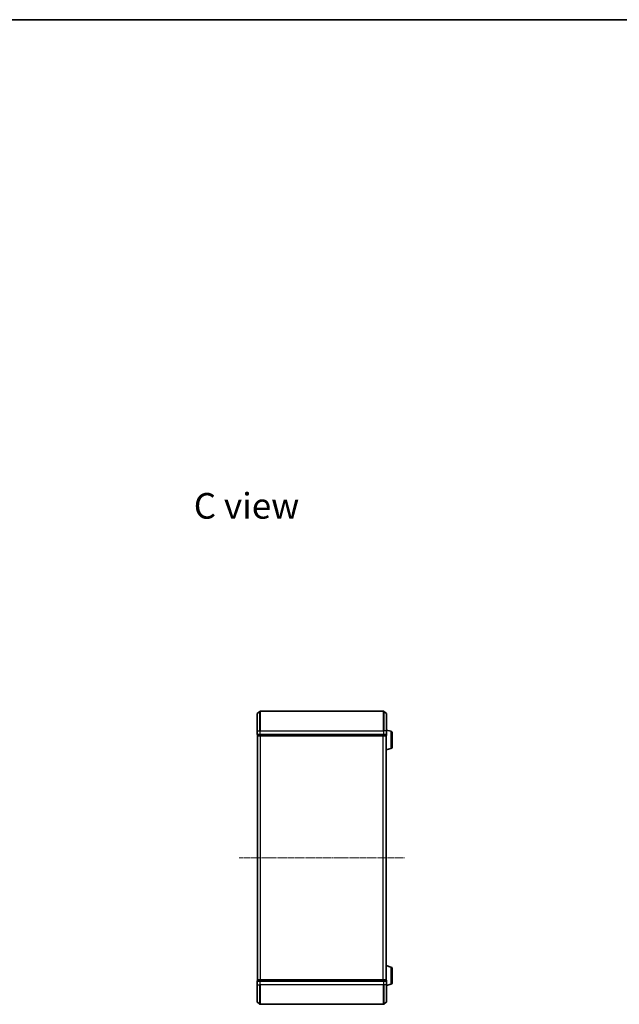
# Model space of a CAD drawing. Units: millimetres. Extents: x 0 to 9304, y 0 to 2108.
# Drawn here: x 1834 to 2447, y 1099 to 2108 of the extents above; entities that cross this region are included whole.
import ezdxf

# ---------------------------------------------------------------- set-up
doc = ezdxf.new("R2010")
doc.units = ezdxf.units.MM
doc.header["$LTSCALE"] = 0.666667
doc.linetypes.add('CHAIN', pattern=[0.3543, 0.2362, -0.0295, 0.0591, -0.0295])
for name, color, linetype, lineweight in [('Border (ISO)', 7, 'Continuous', 35), ('Symbol (ISO)', 7, 'Continuous', 18), ('Visible (ISO)', 7, 'Continuous', 35), ('Visible Narrow (ISO)', 7, 'Continuous', 25)]:
    doc.layers.add(name, color=color, linetype=linetype, lineweight=lineweight)
doc.layers.add('Centerline (ISO)', color=7, linetype='Continuous', lineweight=18, true_color=0x80ffff)
doc.styles.add('Note Text (TK)', font='MS PGothic.ttf')

# ---------------------------------------------------------------- blocks, each defined once
blk = doc.blocks.new('図面枠 tk図枠')
at = {"layer": 'Border (ISO)'}
blk.add_line((14.5, 289), (405.5, 289), dxfattribs=at)

msp = doc.modelspace()

# ---------------------------------------------------------------- linework, layer by layer
at = {"layer": 'Centerline (ISO)', "linetype": 'CHAIN', "ltscale": 23.990969}
msp.add_line((2058.29872, 1249.34659), (2227.29872, 1249.34659), dxfattribs=at)
at = {"layer": 'Visible (ISO)'}
for p, q in [((2076.54872, 1379.34659), (2076.54872, 1396.70608)), ((2076.65666, 1396.93654), (2079.46528, 1399.27705)), ((2205.9401, 1399.34659), (2079.65733, 1399.34659)), ((2208.94077, 1396.93654), (2206.13216, 1399.27705)), ((2209.04872, 1396.70608), (2209.04872, 1379.34659)), ((2076.54872, 1379.34659), (2076.54872, 1375.64659)), ((2076.84872, 1375.34659), (2076.84872, 1374.64659)), ((2076.84872, 1375.34659), (2079.65733, 1375.34659)), ((2077.14872, 1374.34659), (2077.04872, 1374.34659)), ((2077.04872, 1124.34659), (2077.04872, 1374.34659)), ((2077.14872, 1374.34659), (2079.83836, 1374.34659)), ((2079.65733, 1375.34659), (2205.9401, 1375.34659)), ((2079.83836, 1374.34659), (2205.75908, 1374.34659)), ((2205.75908, 1374.34659), (2208.44872, 1374.34659)), ((2205.9401, 1375.34659), (2208.74872, 1375.34659)), ((2208.54872, 1374.34659), (2208.44872, 1374.34659)), ((2208.54872, 1374.36374), (2208.54872, 1374.34659)), ((2208.54872, 1124.34659), (2208.54872, 1374.34659)), ((2208.74872, 1374.64659), (2208.74872, 1375.34659)), ((2213.47974, 1378.86728), (2209.04872, 1380.19659)), ((2209.04872, 1375.64659), (2209.04872, 1379.34659)), ((2214.54872, 1377.43054), (2214.54872, 1362.66263)), ((2213.47974, 1361.22589), (2208.54872, 1359.74659)), ((2213.47974, 1137.46728), (2208.54872, 1138.94659)), ((2214.54872, 1136.03054), (2214.54872, 1121.26263)), ((2076.54872, 1123.04659), (2076.54872, 1119.34659)), ((2076.54872, 1101.9871), (2076.54872, 1119.34659)), ((2076.84872, 1124.04659), (2076.84872, 1123.34659)), ((2079.65733, 1123.34659), (2076.84872, 1123.34659)), ((2077.04872, 1124.34659), (2077.14872, 1124.34659)), ((2079.83836, 1124.34659), (2077.14872, 1124.34659)), ((2205.9401, 1123.34659), (2079.65733, 1123.34659)), ((2205.75908, 1124.34659), (2079.83836, 1124.34659)), ((2208.44872, 1124.34659), (2205.75908, 1124.34659)), ((2208.74872, 1123.34659), (2205.9401, 1123.34659)), ((2208.44872, 1124.34659), (2208.54872, 1124.34659)), ((2208.54872, 1124.34659), (2208.54872, 1124.32943)), ((2208.74872, 1123.34659), (2208.74872, 1124.04659)), ((2209.04872, 1119.34659), (2209.04872, 1123.04659)), ((2213.47974, 1119.82589), (2209.04872, 1118.49659)), ((2209.04872, 1119.34659), (2209.04872, 1101.9871)), ((2076.65666, 1101.75663), (2079.46528, 1099.41612)), ((2079.65733, 1099.34659), (2205.9401, 1099.34659)), ((2208.94077, 1101.75663), (2206.13216, 1099.41612))]:
    msp.add_line(p, q, dxfattribs=at)
for centre, radius, start, end in [((2076.84872, 1396.70608), 0.3, 129.80557109, 180), ((2079.65733, 1399.04659), 0.3, 90, 129.80557109), ((2205.9401, 1399.04659), 0.3, 50.19442891, 90), ((2208.74872, 1396.70608), 0.3, 0, 50.19442891), ((2076.84872, 1375.64659), 0.3, 180, 270), ((2077.14872, 1374.64659), 0.3, 180, 270), ((2208.44872, 1374.64659), 0.3, 270, 0), ((2208.74872, 1375.64659), 0.3, 270, 0), ((2213.04872, 1377.43054), 1.5, 0, 73.30075577), ((2213.04872, 1362.66263), 1.5, 286.69924423, 0), ((2213.04872, 1136.03054), 1.5, 0, 73.30075577), ((2076.84872, 1123.04659), 0.3, 90, 180), ((2077.14872, 1124.04659), 0.3, 90, 180), ((2208.44872, 1124.04659), 0.3, 0, 90), ((2208.74872, 1123.04659), 0.3, 0, 90), ((2213.04872, 1121.26263), 1.5, 286.69924423, 0), ((2076.84872, 1101.9871), 0.3, 180, 230.19442891), ((2079.65733, 1099.64659), 0.3, 230.19442891, 270), ((2205.9401, 1099.64659), 0.3, 270, 309.80557109), ((2208.74872, 1101.9871), 0.3, 309.80557109, 0)]:
    msp.add_arc(centre, radius, start, end, dxfattribs=at)
at = {"layer": 'Visible Narrow (ISO)'}
for p, q in [((2076.65666, 1396.93654), (2076.65666, 1379.34659)), ((2079.46528, 1379.34659), (2079.46528, 1399.27705)), ((2079.65733, 1399.34659), (2079.65733, 1379.34659)), ((2205.9401, 1379.34659), (2205.9401, 1399.34659)), ((2206.13216, 1399.27705), (2206.13216, 1379.34659)), ((2208.94077, 1379.34659), (2208.94077, 1396.93654)), ((2076.65666, 1379.34659), (2076.54872, 1379.34659)), ((2076.54872, 1375.64659), (2076.65666, 1375.64659)), ((2076.65666, 1375.64659), (2076.65666, 1379.34659)), ((2076.65666, 1379.34659), (2079.46528, 1379.34659)), ((2079.46528, 1375.64659), (2076.65666, 1375.64659)), ((2076.84872, 1374.64659), (2076.95666, 1374.64659)), ((2076.95666, 1374.64659), (2076.95666, 1375.34659)), ((2079.6463, 1374.64659), (2076.95666, 1374.64659)), ((2077.15666, 1124.34659), (2077.15666, 1374.34659)), ((2079.46528, 1379.34659), (2079.46528, 1375.64659)), ((2079.46528, 1379.34659), (2079.65733, 1379.34659)), ((2079.46528, 1375.64659), (2079.65733, 1375.64659)), ((2079.6463, 1375.34659), (2079.6463, 1374.64659)), ((2079.6463, 1374.64659), (2079.83836, 1374.64659)), ((2079.65733, 1375.64659), (2079.65733, 1379.34659)), ((2079.65733, 1379.34659), (2205.9401, 1379.34659)), ((2079.65733, 1375.34659), (2079.65733, 1375.64659)), ((2205.9401, 1375.64659), (2079.65733, 1375.64659)), ((2079.83836, 1374.64659), (2079.83836, 1375.34659)), ((2205.75908, 1374.64659), (2079.83836, 1374.64659)), ((2079.83836, 1374.34659), (2079.83836, 1374.64659)), ((2079.96528, 1124.34659), (2079.96528, 1374.34659)), ((2080.15733, 1124.34659), (2080.15733, 1374.34659)), ((2205.4401, 1124.34659), (2205.4401, 1374.34659)), ((2205.63216, 1124.34659), (2205.63216, 1374.34659)), ((2205.75908, 1375.34659), (2205.75908, 1374.64659)), ((2205.75908, 1374.64659), (2205.75908, 1374.34659)), ((2205.75908, 1374.64659), (2205.95113, 1374.64659)), ((2205.9401, 1379.34659), (2205.9401, 1375.64659)), ((2206.13216, 1379.34659), (2205.9401, 1379.34659)), ((2205.9401, 1375.64659), (2205.9401, 1375.34659)), ((2205.9401, 1375.64659), (2206.13216, 1375.64659)), ((2205.95113, 1374.64659), (2205.95113, 1375.34659)), ((2208.64077, 1374.64659), (2205.95113, 1374.64659)), ((2206.13216, 1375.64659), (2206.13216, 1379.34659)), ((2208.94077, 1379.34659), (2206.13216, 1379.34659)), ((2208.94077, 1375.64659), (2206.13216, 1375.64659)), ((2208.44077, 1124.34659), (2208.44077, 1374.34659)), ((2208.64077, 1375.34659), (2208.64077, 1374.64659)), ((2208.64077, 1374.64659), (2208.74872, 1374.64659)), ((2208.94077, 1379.34659), (2208.94077, 1375.64659)), ((2208.94077, 1379.34659), (2209.04872, 1379.34659)), ((2208.94077, 1375.64659), (2209.04872, 1375.64659)), ((2213.47974, 1378.86728), (2213.47974, 1361.22589)), ((2213.47974, 1137.46728), (2213.47974, 1119.82589)), ((2076.65666, 1123.04659), (2076.54872, 1123.04659)), ((2076.65666, 1119.34659), (2076.54872, 1119.34659)), ((2076.65666, 1123.04659), (2079.46528, 1123.04659)), ((2076.65666, 1119.34659), (2076.65666, 1123.04659)), ((2076.65666, 1119.34659), (2079.46528, 1119.34659)), ((2076.65666, 1119.34659), (2076.65666, 1101.75663)), ((2076.95666, 1124.04659), (2076.84872, 1124.04659)), ((2076.95666, 1124.04659), (2079.6463, 1124.04659)), ((2076.95666, 1123.34659), (2076.95666, 1124.04659)), ((2079.65733, 1123.04659), (2079.46528, 1123.04659)), ((2079.46528, 1123.04659), (2079.46528, 1119.34659)), ((2079.46528, 1119.34659), (2079.65733, 1119.34659)), ((2079.46528, 1099.41612), (2079.46528, 1119.34659)), ((2079.83836, 1124.04659), (2079.6463, 1124.04659)), ((2079.6463, 1124.04659), (2079.6463, 1123.34659)), ((2079.65733, 1123.04659), (2079.65733, 1123.34659)), ((2079.65733, 1123.04659), (2205.9401, 1123.04659)), ((2079.65733, 1119.34659), (2079.65733, 1123.04659)), ((2205.9401, 1119.34659), (2079.65733, 1119.34659)), ((2079.65733, 1119.34659), (2079.65733, 1099.34659)), ((2079.83836, 1124.04659), (2079.83836, 1124.34659)), ((2079.83836, 1124.04659), (2205.75908, 1124.04659)), ((2079.83836, 1123.34659), (2079.83836, 1124.04659)), ((2205.75908, 1124.34659), (2205.75908, 1124.04659)), ((2205.95113, 1124.04659), (2205.75908, 1124.04659)), ((2205.75908, 1124.04659), (2205.75908, 1123.34659)), ((2205.9401, 1123.34659), (2205.9401, 1123.04659)), ((2206.13216, 1123.04659), (2205.9401, 1123.04659)), ((2205.9401, 1123.04659), (2205.9401, 1119.34659)), ((2206.13216, 1119.34659), (2205.9401, 1119.34659)), ((2205.9401, 1099.34659), (2205.9401, 1119.34659)), ((2205.95113, 1124.04659), (2208.64077, 1124.04659)), ((2205.95113, 1123.34659), (2205.95113, 1124.04659)), ((2206.13216, 1123.04659), (2208.94077, 1123.04659)), ((2206.13216, 1119.34659), (2206.13216, 1123.04659)), ((2208.94077, 1119.34659), (2206.13216, 1119.34659)), ((2206.13216, 1119.34659), (2206.13216, 1099.41612)), ((2208.74872, 1124.04659), (2208.64077, 1124.04659)), ((2208.64077, 1124.04659), (2208.64077, 1123.34659)), ((2209.04872, 1123.04659), (2208.94077, 1123.04659)), ((2208.94077, 1123.04659), (2208.94077, 1119.34659)), ((2208.94077, 1119.34659), (2209.04872, 1119.34659)), ((2208.94077, 1101.75663), (2208.94077, 1119.34659))]:
    msp.add_line(p, q, dxfattribs=at)
for centre, major_axis, start_param, end_param in [((2076.84872, 1375.64659), (0, -0.3), 4.7123889804, 6.2831853072), ((2077.14872, 1374.64659), (0, -0.3), 4.7123889804, 6.2831853072), ((2079.65733, 1375.64659), (0, -0.3), 4.7123889804, 6.2831853072), ((2079.83836, 1374.64659), (0, -0.3), 4.7123889804, 6.2831853072), ((2205.75908, 1374.64659), (0, -0.3), 0, 1.5707963268), ((2205.9401, 1375.64659), (0, -0.3), 0, 1.5707963268), ((2208.44872, 1374.64659), (0, -0.3), 0, 1.5707963268), ((2208.74872, 1375.64659), (0, -0.3), 0, 1.5707963268), ((2076.84872, 1123.04659), (0, 0.3), 0, 1.5707963268), ((2077.14872, 1124.04659), (0, 0.3), 0, 1.5707963268), ((2079.65733, 1123.04659), (0, 0.3), 0, 1.5707963268), ((2079.83836, 1124.04659), (0, 0.3), 0, 1.5707963268), ((2205.75908, 1124.04659), (0, 0.3), 4.7123889804, 6.2831853072), ((2205.9401, 1123.04659), (0, 0.3), 4.7123889804, 6.2831853072), ((2208.44872, 1124.04659), (0, 0.3), 4.7123889804, 6.2831853072), ((2208.74872, 1123.04659), (0, 0.3), 4.7123889804, 6.2831853072)]:
    msp.add_ellipse(centre, major_axis=major_axis, ratio=0.6401843997, start_param=start_param, end_param=end_param, dxfattribs=at)

# ---------------------------------------------------------------- block references
at = {"xscale": 7.5, "yscale": 7.5, "zscale": 7.5}
msp.add_blockref('図面枠 tk図枠', (161.91667, -60), dxfattribs=at)

# ---------------------------------------------------------------- texts
at = {"layer": 'Symbol (ISO)', "color": 7, "insert": (2011.70159, 1609.71679), "char_height": 26.2499996, "width": 110.2192998, "attachment_point": 4, "line_spacing_factor": 1.5, "style": 'Note Text (TK)'}
msp.add_mtext('\\fＭＳ Ｐゴシック|b0|i0;{\\H26.2500;C view}', dxfattribs=at)

doc.saveas('drawing.dxf')
